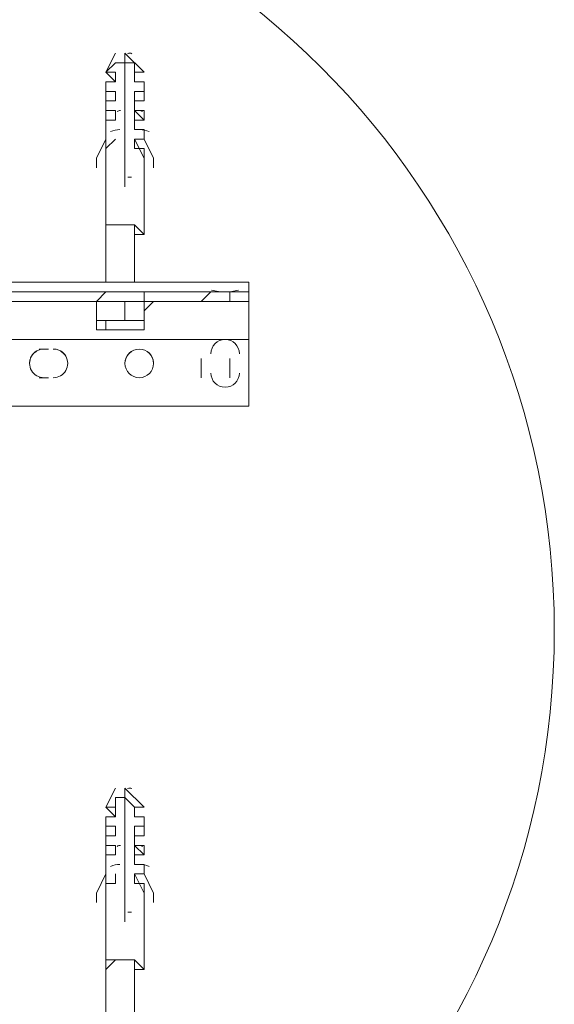
# Model space of a CAD drawing. Units: millimetres. Extents: x 25 to 395, y 18 to 321.
# Drawn here: x 83 to 85, y 212 to 217 of the extents above; entities that cross this region are included whole.
import ezdxf

# ---------------------------------------------------------------- set-up
doc = ezdxf.new("R2010")
doc.units = ezdxf.units.MM
doc.header["$MEASUREMENT"] = 0
doc.layers.add('Layer 1', color=7, linetype='Continuous', lineweight=0)

# ---------------------------------------------------------------- blocks, each defined once
blk = doc.blocks.new('Block_5')
at = {"layer": 'Layer 1', "color": 18, "lineweight": 15, "true_color": 0x000000}
for p, q in [((83.0298, 216.6479), (82.9874, 216.5632)), ((83.1568, 216.5632), (83.0721, 216.6479)), ((83.0721, 216.6056), (83.0721, 216.6479)), ((83.0721, 216.6479), (83.0721, 216.6056)), ((82.9874, 216.5632), (82.9874, 216.5632)), ((83.1568, 216.5632), (83.1568, 216.5632)), ((82.9874, 216.4786), (82.9874, 216.4786)), ((83.1568, 216.4786), (83.1568, 216.4786)), ((83.0721, 216.4362), (83.0721, 216.4362)), ((82.9874, 216.3939), (82.9874, 216.3515)), ((83.0721, 216.3939), (83.0721, 216.3939)), ((83.1568, 216.3515), (83.1568, 216.3939)), ((82.9874, 216.3515), (82.9874, 216.3515)), ((82.9874, 216.3515), (82.9874, 216.3515)), ((83.1144, 216.3515), (83.1144, 216.3515)), ((83.1144, 216.3515), (83.1144, 216.3515)), ((82.9874, 216.3092), (82.9874, 216.2669)), ((83.1568, 216.2669), (83.1568, 216.3092)), ((82.9451, 216.1822), (82.9874, 216.2669)), ((82.9874, 216.2669), (82.9874, 216.2245)), ((82.9874, 216.2669), (82.9874, 216.2669)), ((83.1144, 216.2245), (83.1144, 216.2669)), ((83.1144, 216.2669), (83.1568, 216.2669)), ((83.1568, 216.1822), (83.1144, 216.2669)), ((83.1568, 216.1822), (83.1144, 216.2669)), ((82.9874, 216.2245), (82.9874, 215.8435)), ((83.1568, 215.8435), (83.1568, 216.2245)), ((82.9451, 216.1822), (82.9451, 216.1822)), ((82.9451, 216.1822), (82.9451, 216.1822)), ((83.1568, 216.1822), (83.1568, 216.1822)), ((83.1991, 216.1822), (83.1991, 216.1822)), ((83.1991, 216.1822), (83.1991, 216.1822)), ((83.1991, 216.1399), (83.1991, 216.1822)), ((83.1991, 216.1822), (83.1991, 216.1822)), ((82.9874, 215.8435), (82.9874, 215.6319)), ((83.1144, 215.6319), (83.1144, 215.8435)), ((83.6224, 215.5896), (79.4738, 215.5896)), ((83.6224, 215.5896), (83.6224, 215.5472)), ((82.9451, 215.5472), (82.1408, 215.5472)), ((82.7334, 215.5472), (82.6911, 215.5472)), ((82.9451, 215.5472), (82.9451, 215.5472)), ((83.1991, 215.5472), (83.1991, 215.5472)), ((83.1991, 215.5472), (83.1991, 215.5472)), ((83.6224, 215.5472), (83.1991, 215.5472)), ((83.6224, 215.5472), (83.6224, 215.3779)), ((83.6224, 215.3779), (82.4794, 215.3779)), ((82.7334, 215.3355), (82.6911, 215.3355)), ((82.6911, 215.3355), (82.6911, 215.3355)), ((82.6911, 215.3355), (82.7334, 215.3355)), ((82.7334, 215.3355), (82.7334, 215.3355)), ((83.4108, 215.2932), (83.4108, 215.2085)), ((83.5378, 215.2085), (83.5378, 215.2932)), ((82.6911, 215.2085), (82.7334, 215.2085)), ((83.6224, 215.0816), (82.3948, 215.0816)), ((83.6224, 215.0816), (83.6224, 215.0816)), ((83.0298, 213.3882), (82.9874, 213.3036)), ((83.1568, 213.3036), (83.0721, 213.3882)), ((83.0721, 213.3459), (83.0721, 213.3882)), ((83.0721, 213.3882), (83.0721, 213.3459)), ((82.9874, 213.3036), (82.9874, 213.3036)), ((83.1568, 213.3036), (83.1568, 213.3036)), ((82.9874, 213.2189), (82.9874, 213.2189)), ((83.1568, 213.2189), (83.1568, 213.2189)), ((82.9874, 213.1342), (82.9874, 213.0919)), ((83.0721, 213.1765), (83.0721, 213.1765)), ((83.1568, 213.0919), (83.1568, 213.1342)), ((82.9874, 213.0919), (82.9874, 213.0495)), ((82.9874, 213.0919), (82.9874, 213.0919)), ((83.0721, 213.0919), (83.0721, 213.0919)), ((83.1144, 213.0495), (83.1144, 213.0919)), ((83.1144, 213.0919), (83.1144, 213.0919)), ((82.9874, 213.0495), (82.9874, 213.0072)), ((83.1568, 213.0072), (83.1568, 213.0495)), ((82.9451, 212.9226), (82.9874, 213.0072)), ((82.9874, 213.0072), (82.9874, 212.9649)), ((82.9874, 213.0072), (82.9874, 213.0072)), ((83.1144, 212.9649), (83.1144, 213.0072)), ((83.1144, 213.0072), (83.1568, 213.0072)), ((83.1568, 212.9226), (83.1144, 213.0072)), ((83.1568, 212.9226), (83.1144, 213.0072)), ((82.9874, 212.9649), (82.9874, 212.5839)), ((83.1568, 212.5839), (83.1568, 212.9649)), ((82.9451, 212.9226), (82.9451, 212.9226)), ((82.9451, 212.9226), (82.9451, 212.9226)), ((83.1568, 212.9226), (83.1568, 212.9226)), ((83.1991, 212.9226), (83.1991, 212.9226)), ((83.1991, 212.9226), (83.1991, 212.9226)), ((83.1991, 212.9226), (83.1991, 212.9226)), ((83.1991, 212.9226), (83.1991, 212.9226)), ((82.9874, 212.5839), (82.9874, 212.3299)), ((83.1144, 212.3299), (83.1144, 212.5839))]:
    blk.add_line(p, q, dxfattribs=at)
for points in [[(83.0721, 216.0552), (83.0721, 216.6056), (83.0298, 216.6056), (82.9874, 216.5632)], [(83.1568, 216.5632), (83.1144, 216.5632), (83.1144, 216.6056), (83.0721, 216.6056), (83.0721, 216.0552)], [(83.0298, 216.5209), (82.9874, 216.5632), (83.0298, 216.5632), (83.0298, 216.5209), (82.9874, 216.5209), (82.9874, 216.4786)], [(83.1144, 216.5209), (83.1144, 216.5632), (83.1568, 216.5632), (83.1144, 216.5632), (83.1144, 216.5209), (83.1568, 216.5209), (83.1568, 216.4786)], [(83.0298, 216.4362), (82.9874, 216.4362), (82.9874, 216.4786), (83.0298, 216.4786), (83.0298, 216.4362), (82.9874, 216.4362), (82.9874, 216.3939)], [(83.1144, 216.4362), (83.1568, 216.4362), (83.1568, 216.4786), (83.1144, 216.4786), (83.1144, 216.4362), (83.1144, 216.3939), (83.1568, 216.3939)], [(82.9874, 216.3515), (82.9874, 216.3939), (83.0298, 216.3939), (83.0298, 216.3515), (82.9874, 216.3515), (82.9874, 216.3092)], [(83.1144, 216.3515), (83.1568, 216.3515), (83.1144, 216.3939), (83.1144, 216.3515), (83.1144, 216.3092), (83.1568, 216.3092)], [(82.9451, 216.1822), (82.9451, 216.1822), (82.9874, 216.2669), (82.9451, 216.1822), (82.9451, 216.1399)], [(83.0298, 216.2669), (83.0298, 216.2669), (82.9874, 216.2245)], [(83.1144, 216.2669), (83.1144, 216.2669), (83.1144, 216.2245), (83.1568, 216.2245)], [(83.1991, 216.1822), (83.1991, 216.1822), (83.1568, 216.2669)], [(82.9451, 216.1822), (82.9451, 216.1822), (82.9451, 216.1399)], [(83.1991, 216.1822), (83.1991, 216.1822), (83.1991, 216.1399)], [(83.0721, 215.8859), (83.0298, 215.8859), (82.9874, 215.8859), (82.9874, 215.8435), (82.9874, 215.8859), (83.0298, 215.8859), (83.0721, 215.8859), (83.1144, 215.8859), (83.1568, 215.8435), (83.1144, 215.8435), (83.1144, 215.8859), (83.0721, 215.8859)], [(83.6224, 215.5896), (83.6224, 215.6319), (79.4738, 215.6319), (79.4738, 215.5896)], [(82.9451, 215.5472), (82.9874, 215.5896), (83.0298, 215.5896), (83.0721, 215.5896), (83.1144, 215.5896), (83.1568, 215.5896), (83.1568, 215.5472), (83.1991, 215.5472)], [(83.5378, 215.5472), (83.5378, 215.5472), (83.5378, 215.5896), (83.4954, 215.5896), (83.4531, 215.5896), (83.4108, 215.5472), (83.4531, 215.5472), (83.4954, 215.5472), (83.5378, 215.5472)], [(82.6911, 215.5472), (82.6488, 215.5472), (82.6911, 215.5472), (82.7334, 215.5472), (82.7758, 215.5472), (82.7334, 215.5472), (82.6911, 215.5472)], [(82.9451, 215.5049), (82.9451, 215.5472), (82.9874, 215.5472), (83.0298, 215.5472), (83.0721, 215.5472), (83.1144, 215.5472), (83.1568, 215.5472), (83.1991, 215.5472), (83.1568, 215.5049)], [(82.9451, 215.4626), (82.9451, 215.5472), (83.0721, 215.5472)], [(83.0721, 215.4626), (83.0721, 215.5472), (83.1568, 215.5472), (83.1568, 215.4626)], [(82.9874, 215.4626), (82.9451, 215.4626), (83.0721, 215.4626), (82.9874, 215.4626)], [(82.9874, 215.4202), (82.9451, 215.4202), (82.9451, 215.4626)], [(82.9874, 215.4626), (82.9874, 215.4202), (83.0721, 215.4202), (83.1568, 215.4202), (83.1568, 215.4626), (83.1568, 215.4202)], [(83.1568, 215.4626), (83.1568, 215.4626), (83.0721, 215.4626), (83.1568, 215.4626)], [(83.6224, 215.3779), (83.6224, 215.0816), (82.3948, 215.0816)], [(83.0721, 212.7956), (83.0721, 213.3459), (83.0298, 213.3459), (83.0298, 213.3036), (82.9874, 213.3036)], [(83.1568, 213.3036), (83.1144, 213.3036), (83.0721, 213.3459), (83.0721, 212.7956)], [(83.0298, 213.2612), (82.9874, 213.3036), (83.0298, 213.3036), (83.0298, 213.2612), (82.9874, 213.2612), (82.9874, 213.2189)], [(83.1144, 213.2612), (83.1144, 213.3036), (83.1568, 213.3036), (83.1144, 213.3036), (83.1144, 213.2612), (83.1568, 213.2612), (83.1568, 213.2189)], [(83.0298, 213.1765), (82.9874, 213.1765), (82.9874, 213.2189), (83.0298, 213.2189), (83.0298, 213.1765), (82.9874, 213.1765), (82.9874, 213.1342)], [(83.1144, 213.1765), (83.1568, 213.1765), (83.1568, 213.2189), (83.1144, 213.2189), (83.1144, 213.1765), (83.1144, 213.1342), (83.1568, 213.1342)], [(82.9874, 213.0919), (82.9874, 213.1342), (83.0298, 213.1342), (83.0298, 213.0919), (82.9874, 213.0919), (82.9874, 213.0495)], [(83.1144, 213.0919), (83.1568, 213.0919), (83.1144, 213.1342), (83.1144, 213.0919), (83.1144, 213.0495), (83.1568, 213.0495)], [(82.9451, 212.9226), (82.9451, 212.9226), (82.9874, 213.0072), (82.9451, 212.9226), (82.9451, 212.8802)], [(83.0298, 213.0072), (83.0298, 213.0072), (83.0298, 212.9649), (82.9874, 212.9649)], [(83.1144, 213.0072), (83.1144, 213.0072), (83.1144, 212.9649), (83.1568, 212.9649)], [(83.1991, 212.8802), (83.1991, 212.9226), (83.1568, 213.0072)], [(82.9451, 212.8802), (82.9451, 212.8802), (82.9451, 212.9226)], [(83.1991, 212.8802), (83.1991, 212.8802), (83.1991, 212.9226)], [(83.0721, 212.6262), (83.0298, 212.6262), (82.9874, 212.5839), (82.9874, 212.6262), (83.0298, 212.6262), (83.0721, 212.6262), (83.1144, 212.6262), (83.1568, 212.5839), (83.1144, 212.5839), (83.1144, 212.6262), (83.0721, 212.6262)]]:
    blk.add_lwpolyline(points, dxfattribs=at)
for points, knots in [([(81.4423, 217.6216), (79.49, 217.6216), (77.9074, 216.0389), (77.9074, 214.0867), (77.9074, 212.1345), (79.49, 210.5519), (81.4423, 210.5519), (83.3945, 210.5519), (84.9771, 212.1345), (84.9771, 214.0867), (84.9771, 216.0389), (83.3945, 217.6216), (81.4423, 217.6216)], [0, 0, 0, 0, 1, 1, 1, 2, 2, 2, 3, 3, 3, 4, 4, 4, 4]), ([(83.5801, 215.3151), (83.5797, 215.3499), (83.5514, 215.3779), (83.5166, 215.3779), (83.4818, 215.3779), (83.4535, 215.3499), (83.4531, 215.3151)], [0, 0, 0, 0, 1, 1, 1, 2, 2, 2, 2]), ([(83.5801, 215.3151), (83.5797, 215.3499), (83.5514, 215.3779), (83.5166, 215.3779), (83.4818, 215.3779), (83.4535, 215.3499), (83.4531, 215.3151)], [0, 0, 0, 0, 1, 1, 1, 2, 2, 2, 2]), ([(82.713, 215.3355), (82.6902, 215.3358), (82.6689, 215.3238), (82.6574, 215.304), (82.6459, 215.2842), (82.6459, 215.2599), (82.6574, 215.2401), (82.6689, 215.2203), (82.6902, 215.2083), (82.713, 215.2085)], [0, 0, 0, 0, 1, 1, 1, 2, 2, 2, 3, 3, 3, 3]), ([(82.7539, 215.2085), (82.7767, 215.2083), (82.798, 215.2203), (82.8095, 215.2401), (82.821, 215.2599), (82.821, 215.2842), (82.8095, 215.304), (82.798, 215.3238), (82.7767, 215.3358), (82.7539, 215.3355)], [0, 0, 0, 0, 1, 1, 1, 2, 2, 2, 3, 3, 3, 3]), ([(83.1356, 215.3355), (83.1006, 215.3355), (83.0721, 215.3071), (83.0721, 215.272), (83.0721, 215.237), (83.1006, 215.2085), (83.1356, 215.2085), (83.1707, 215.2085), (83.1991, 215.237), (83.1991, 215.272), (83.1991, 215.3071), (83.1707, 215.3355), (83.1356, 215.3355)], [0, 0, 0, 0, 1, 1, 1, 2, 2, 2, 3, 3, 3, 4, 4, 4, 4]), ([(83.1991, 215.2747), (83.1976, 215.3087), (83.1696, 215.3355), (83.1356, 215.3355), (83.1016, 215.3355), (83.0736, 215.3087), (83.0722, 215.2747)], [0, 0, 0, 0, 1, 1, 1, 2, 2, 2, 2]), ([(83.4531, 215.229), (83.4535, 215.1942), (83.4818, 215.1662), (83.5166, 215.1662), (83.5514, 215.1662), (83.5797, 215.1942), (83.5801, 215.229)], [0, 0, 0, 0, 1, 1, 1, 2, 2, 2, 2])]:
    blk.add_open_spline(points, degree=3, knots=knots, dxfattribs=at)
for points in [[(83.0945, 216.6478), (83.0908, 216.6481), (83.0871, 216.6473), (83.0838, 216.6457)], [(83.1027, 216.6457), (83.0994, 216.6473), (83.0957, 216.648), (83.092, 216.6478)], [(83.052, 216.3939), (83.0467, 216.3941), (83.0414, 216.3924), (83.0373, 216.3889)], [(83.1492, 216.3889), (83.1451, 216.3923), (83.1398, 216.3941), (83.1345, 216.3938)], [(83.0492, 216.3092), (83.0348, 216.309), (83.0207, 216.3058), (83.0076, 216.2999)], [(83.179, 216.2999), (83.1658, 216.3058), (83.1517, 216.309), (83.1373, 216.3092)], [(83.101, 216.0975), (83.0958, 216.0976), (83.0907, 216.0976), (83.0855, 216.0975)], [(83.4567, 215.5961), (83.4961, 215.5873), (83.5371, 215.5873), (83.5765, 215.5961)], [(82.7128, 215.3355), (82.6785, 215.3358), (82.6501, 215.3087), (82.6488, 215.2744)], [(82.8181, 215.2745), (82.8168, 215.3088), (82.7884, 215.3358), (82.7541, 215.3355)], [(83.0945, 213.3882), (83.0908, 213.3884), (83.0871, 213.3876), (83.0838, 213.386)], [(83.1027, 213.386), (83.0994, 213.3876), (83.0957, 213.3884), (83.092, 213.3882)], [(83.052, 213.1342), (83.0467, 213.1344), (83.0414, 213.1327), (83.0373, 213.1293)], [(83.1492, 213.1293), (83.1451, 213.1327), (83.1398, 213.1344), (83.1345, 213.1342)], [(83.0492, 213.0495), (83.0348, 213.0493), (83.0207, 213.0461), (83.0076, 213.0402)], [(83.179, 213.0403), (83.1658, 213.0461), (83.1517, 213.0493), (83.1373, 213.0495)], [(83.101, 212.8378), (83.0958, 212.8379), (83.0907, 212.8379), (83.0855, 212.8378)]]:
    blk.add_open_spline(points, degree=3, dxfattribs=at)

msp = doc.modelspace()

# ---------------------------------------------------------------- block references
at = {"layer": 'Layer 1'}
msp.add_blockref('Block_5', (0, 0), dxfattribs=at)

doc.saveas('drawing.dxf')
